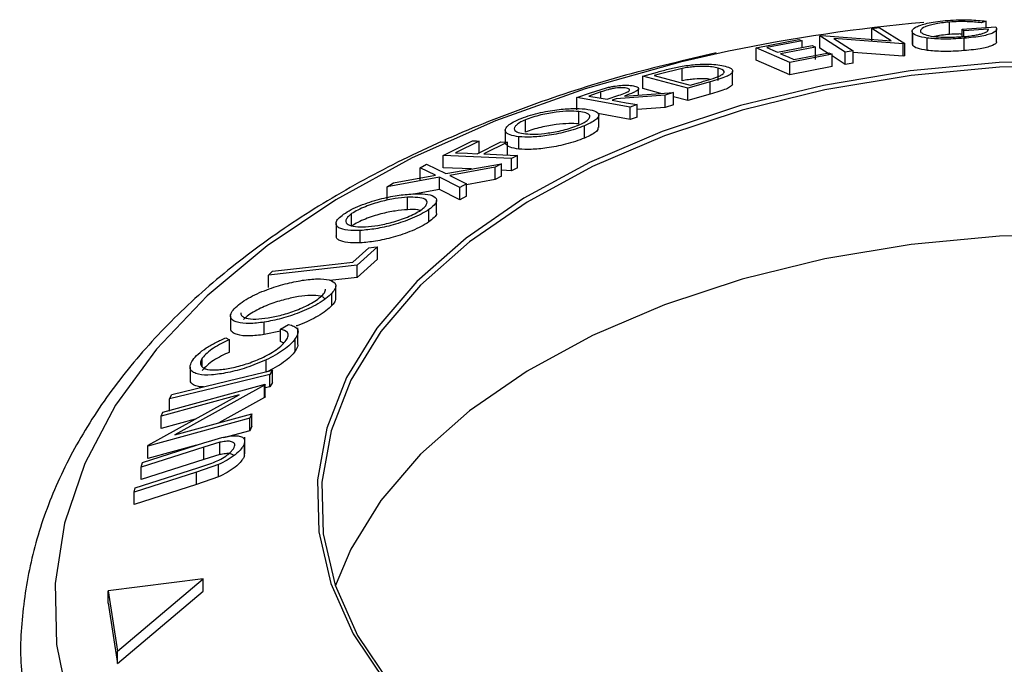
# Model space of a CAD drawing. Units: millimetres. Extents: x 5 to 292, y 5 to 205.
# Drawn here: x 232 to 237, y 195 to 199 of the extents above; entities that cross this region are included whole.
import ezdxf

# ---------------------------------------------------------------- set-up
doc = ezdxf.new("R2010")
doc.units = ezdxf.units.MM

msp = doc.modelspace()

# ---------------------------------------------------------------- linework, layer by layer
at = {"color": 7, "linetype": 'Continuous', "lineweight": 25}
for p, q in [((237.1739, 198.9228), (237.1739, 198.9908)), ((237.3758, 198.9959), (237.3485, 198.9868)), ((237.3758, 198.9604), (237.3758, 198.9959)), ((236.7467, 198.956), (236.7878, 198.9613)), ((236.854, 198.888), (236.7467, 198.956)), ((236.7467, 198.8879), (236.7467, 198.956)), ((236.7878, 198.9613), (236.9279, 198.8725)), ((236.9682, 198.9395), (236.9682, 198.8714)), ((237.2448, 198.9514), (237.4291, 198.9641)), ((237.2525, 198.9423), (237.2448, 198.9514)), ((237.2448, 198.9119), (237.2448, 198.9514)), ((237.3888, 198.952), (237.2525, 198.9423)), ((237.2525, 198.911), (237.2525, 198.9423)), ((237.4336, 198.8842), (237.4336, 198.9522)), ((236.1095, 198.8495), (236.3442, 198.8948)), ((236.3624, 198.8868), (236.1687, 198.8498)), ((236.3624, 198.8506), (236.3624, 198.8868)), ((236.4605, 198.9147), (236.4696, 198.9161)), ((236.6006, 198.8259), (236.4605, 198.9147)), ((236.4605, 198.8466), (236.4605, 198.9147)), ((236.4696, 198.9161), (236.854, 198.888)), ((236.9185, 198.8713), (236.5378, 198.8996)), ((236.5378, 198.8996), (236.6436, 198.8326)), ((236.9719, 198.8615), (236.9719, 198.9295)), ((237.0518, 198.8349), (237.0518, 198.9029)), ((237.2545, 198.8334), (237.2545, 198.9015)), ((236.2945, 198.7689), (236.1095, 198.8495)), ((236.1095, 198.7815), (236.1095, 198.8495)), ((236.2265, 198.8246), (236.4185, 198.8613)), ((236.4366, 198.8534), (236.2447, 198.8167)), ((236.4366, 198.7853), (236.4366, 198.8534)), ((236.5116, 198.8143), (236.4605, 198.8466)), ((236.6436, 198.8326), (236.6006, 198.8259)), ((236.6436, 198.7645), (236.6436, 198.8326)), ((236.9279, 198.8725), (236.9185, 198.8713)), ((236.9185, 198.8033), (236.9185, 198.8713)), ((236.9279, 198.8045), (236.9279, 198.8725)), ((236.9719, 198.8615), (236.9713, 198.8714)), ((236.2945, 198.7008), (236.1095, 198.7815)), ((236.5275, 198.8138), (236.2945, 198.7689)), ((236.3172, 198.7851), (236.5092, 198.8217)), ((236.5275, 198.7457), (236.5275, 198.8138)), ((236.6006, 198.7578), (236.5275, 198.8042)), ((236.6006, 198.7578), (236.6006, 198.8259)), ((236.9185, 198.8033), (236.6436, 198.8237)), ((236.9279, 198.8045), (236.9185, 198.8033)), ((235.7023, 198.7359), (235.5751, 198.7046)), ((235.7023, 198.6678), (235.7023, 198.7359)), ((235.901, 198.6696), (235.901, 198.7377)), ((235.9805, 198.6528), (235.9805, 198.7209)), ((236.2945, 198.7008), (236.2945, 198.7689)), ((236.5275, 198.7457), (236.2945, 198.7008)), ((236.6436, 198.7645), (236.6006, 198.7578)), ((235.4863, 198.6926), (235.567, 198.7155)), ((235.7332, 198.6268), (235.4863, 198.6926)), ((235.4863, 198.6245), (235.4863, 198.6926)), ((235.5751, 198.7046), (235.5476, 198.6968)), ((235.5476, 198.6968), (235.7471, 198.6437)), ((235.1975, 198.6011), (235.2854, 198.6287)), ((235.4628, 198.589), (235.4628, 198.6244)), ((235.5859, 198.598), (235.4863, 198.6245)), ((235.8567, 198.6618), (235.7332, 198.6268)), ((235.7332, 198.5588), (235.7332, 198.6268)), ((235.7471, 198.6437), (235.792, 198.6565)), ((235.8568, 198.5937), (235.8567, 198.6618)), ((235.1235, 198.5756), (235.1975, 198.6011)), ((235.417, 198.523), (235.1235, 198.5756)), ((235.1235, 198.5075), (235.1235, 198.5756)), ((235.2548, 198.6057), (235.1894, 198.5833)), ((235.2892, 198.5655), (235.3536, 198.5873)), ((235.3389, 198.5677), (235.3177, 198.5604)), ((235.6088, 198.5881), (235.3389, 198.5677)), ((235.3847, 198.5833), (235.6549, 198.603)), ((235.6549, 198.603), (235.6088, 198.5881)), ((235.6088, 198.52), (235.6088, 198.5881)), ((235.6549, 198.535), (235.6549, 198.603)), ((235.7332, 198.5588), (235.6549, 198.5796)), ((235.8568, 198.5937), (235.7332, 198.5588)), ((235.4542, 198.536), (235.417, 198.523)), ((235.417, 198.455), (235.417, 198.523)), ((235.4542, 198.4679), (235.4542, 198.536)), ((235.6088, 198.52), (235.4542, 198.5084)), ((235.6549, 198.535), (235.6088, 198.52)), ((234.8396, 198.3845), (234.8396, 198.4526)), ((235.1332, 198.43), (235.1332, 198.498)), ((235.417, 198.455), (235.2384, 198.4869)), ((235.2429, 198.4094), (235.2429, 198.4774)), ((235.4542, 198.4679), (235.417, 198.455)), ((234.7285, 198.3955), (234.7285, 198.3275)), ((235.1651, 198.3518), (235.1651, 198.4198)), ((234.8037, 198.2912), (234.8037, 198.3593)), ((234.3861, 198.2566), (234.5487, 198.3373)), ((234.5859, 198.3357), (234.4554, 198.2712)), ((234.5735, 198.266), (234.704, 198.3305)), ((234.5859, 198.2676), (234.5859, 198.3357)), ((234.7412, 198.3288), (234.6108, 198.2644)), ((234.7412, 198.2608), (234.7412, 198.3288)), ((234.7638, 198.24), (234.3861, 198.2566)), ((234.3861, 198.1885), (234.3861, 198.2566)), ((234.7959, 198.2563), (234.7638, 198.24)), ((234.7638, 198.1719), (234.7638, 198.24)), ((234.7959, 198.1882), (234.7959, 198.2563)), ((234.2599, 198.1888), (234.2951, 198.2085)), ((234.3453, 198.1468), (234.2599, 198.1888)), ((234.2599, 198.1207), (234.2599, 198.1888)), ((234.2951, 198.2085), (234.4018, 198.157)), ((234.5422, 198.1817), (234.3861, 198.1885)), ((234.4018, 198.157), (234.7083, 198.2109)), ((234.6727, 198.1911), (234.4229, 198.1467)), ((234.7083, 198.2109), (234.6727, 198.1911)), ((234.6727, 198.123), (234.6727, 198.1911)), ((234.7083, 198.1428), (234.7083, 198.2109)), ((234.7959, 198.1882), (234.7638, 198.1719)), ((234.3658, 198.1363), (234.0781, 198.084)), ((234.1137, 198.1049), (234.3453, 198.1468)), ((234.3658, 198.0683), (234.3658, 198.1363)), ((234.4788, 198.0792), (234.3658, 198.1363)), ((234.4229, 198.1467), (234.5144, 198.1002)), ((234.6727, 198.123), (234.5144, 198.0949)), ((234.7083, 198.1428), (234.6727, 198.123)), ((234.7638, 198.1719), (234.7083, 198.1744)), ((234.0781, 198.084), (234.1137, 198.1049)), ((234.0781, 198.016), (234.0781, 198.084)), ((234.3658, 198.0683), (234.2342, 198.0444)), ((234.4788, 198.0112), (234.3658, 198.0683)), ((234.5144, 198.1002), (234.4788, 198.0792)), ((234.4788, 198.0112), (234.4788, 198.0792)), ((234.5144, 198.0322), (234.5144, 198.1002)), ((234.1904, 197.9575), (234.1904, 198.0256)), ((234.5144, 198.0322), (234.4788, 198.0112)), ((234.3508, 197.9397), (234.3508, 198.0077)), ((233.883, 197.8677), (233.883, 197.9357)), ((234.3085, 197.8902), (234.3085, 197.9582)), ((233.7973, 197.8819), (233.7973, 197.8138)), ((233.9306, 197.7748), (233.9306, 197.8429)), ((233.8892, 197.6684), (233.9784, 197.7478)), ((234.0255, 197.7531), (233.9129, 197.6526)), ((234.0255, 197.6851), (234.0255, 197.7531)), ((233.9129, 197.6526), (233.4244, 197.597)), ((234.0255, 197.6851), (233.9129, 197.5845)), ((233.9129, 197.5845), (233.9129, 197.6526)), ((233.4244, 197.597), (233.4478, 197.6182)), ((233.4244, 197.529), (233.4244, 197.597)), ((233.9129, 197.5845), (233.7629, 197.5675)), ((233.7957, 197.4696), (233.7957, 197.5376)), ((233.7747, 197.4295), (233.7747, 197.4976)), ((233.2162, 197.3725), (233.2162, 197.3045)), ((233.4022, 197.2699), (233.4022, 197.3379)), ((233.4908, 197.3), (233.5355, 197.3245)), ((233.4908, 197.2891), (233.4022, 197.2699)), ((233.4908, 197.232), (233.4908, 197.3)), ((233.5876, 197.2173), (233.5876, 197.3076)), ((233.1912, 197.2524), (233.2111, 197.2415)), ((233.2111, 197.1734), (233.2111, 197.2415)), ((233.5091, 197.2229), (233.4908, 197.232)), ((233.5728, 197.1795), (233.5728, 197.2475)), ((233.0609, 197.0932), (233.0609, 197.1402)), ((233.4125, 197.0626), (233.4125, 197.1306)), ((232.9934, 197.091), (232.9934, 197.0229)), ((233.4466, 197.0741), (233.4333, 197.0504)), ((233.4333, 196.9824), (233.4333, 197.0504)), ((233.4466, 197.0061), (233.4466, 197.0741)), ((232.8443, 196.8433), (233.4065, 196.9973)), ((233.4041, 196.992), (232.909, 196.7175)), ((233.4065, 196.9973), (233.4041, 196.992)), ((233.4041, 196.924), (233.4041, 196.992)), ((233.4065, 196.9293), (233.4065, 196.9973)), ((233.4466, 197.0061), (233.4333, 196.9824)), ((232.7632, 196.6599), (233.2642, 196.938)), ((233.2642, 196.938), (232.8337, 196.8201)), ((232.8806, 196.9164), (232.8938, 196.94)), ((233.4333, 196.9824), (233.4065, 196.9759)), ((232.8806, 196.8483), (232.8806, 196.9164)), ((233.4041, 196.924), (233.1517, 196.784)), ((233.4065, 196.9293), (233.4041, 196.924)), ((232.8337, 196.8201), (232.8443, 196.8433)), ((232.909, 196.7175), (233.334, 196.834)), ((233.334, 196.834), (233.3231, 196.8086)), ((233.334, 196.7659), (233.334, 196.834)), ((233.3231, 196.8086), (232.7609, 196.6546)), ((232.8337, 196.752), (232.8337, 196.8201)), ((233.022, 196.8036), (232.8337, 196.752)), ((233.3231, 196.7405), (233.3231, 196.8086)), ((233.3231, 196.7405), (233.1782, 196.7008)), ((233.334, 196.7659), (233.3231, 196.7405)), ((232.7307, 196.5646), (233.0751, 196.6747)), ((233.0297, 196.6602), (232.7609, 196.5866)), ((232.7609, 196.6546), (232.7632, 196.6599)), ((233.1567, 196.6766), (233.0683, 196.6506)), ((233.1567, 196.6086), (233.1567, 196.6766)), ((233.2933, 196.6055), (233.2933, 196.6735)), ((233.2944, 196.6138), (233.2944, 196.7045)), ((233.0683, 196.6506), (232.7239, 196.5404)), ((232.7609, 196.5866), (232.7609, 196.6546)), ((233.0683, 196.5825), (233.0683, 196.6506)), ((233.1567, 196.6086), (233.0683, 196.5825)), ((233.0683, 196.5825), (232.7239, 196.4724)), ((232.7239, 196.5404), (232.7307, 196.5646)), ((233.1508, 196.5547), (233.0294, 196.5117)), ((233.0364, 196.5368), (233.1129, 196.5622)), ((233.1508, 196.4867), (233.1508, 196.5547)), ((233.0294, 196.5117), (232.6851, 196.4016)), ((232.692, 196.4266), (233.0364, 196.5368)), ((232.7239, 196.4724), (232.7239, 196.5404)), ((233.0294, 196.4436), (233.0294, 196.5117)), ((233.0294, 196.4436), (232.6851, 196.3335)), ((233.1508, 196.4867), (233.0294, 196.4436)), ((232.6851, 196.4016), (232.692, 196.4266)), ((232.6851, 196.3335), (232.6851, 196.4016)), ((233.0661, 195.9245), (232.5429, 195.858)), ((232.5932, 195.526), (233.0661, 195.9245)), ((233.0661, 195.8564), (233.0661, 195.9245)), ((232.5429, 195.858), (232.5932, 195.526)), ((232.5429, 195.7899), (232.5429, 195.858)), ((232.5932, 195.4579), (233.0661, 195.8564)), ((232.5429, 195.7899), (232.5932, 195.4579)), ((232.5932, 195.4579), (232.5932, 195.526))]:
    msp.add_line(p, q, dxfattribs=at)
at = {"color": 8, "linetype": 'Continuous', "lineweight": 25}
msp.add_line((235.2548, 198.5716), (235.2548, 198.6057), dxfattribs=at)
at = {"color": 7, "linetype": 'Continuous', "lineweight": 25, "flags": 128}
for points in [[(236.3442, 198.8948), (236.3544, 198.8903), (236.3624, 198.8868)], [(236.1687, 198.8498), (236.2011, 198.8357), (236.2265, 198.8246)], [(236.4185, 198.8613), (236.4287, 198.8568), (236.4366, 198.8534)], [(237.9432, 198.781), (237.4471, 198.7682), (236.9572, 198.7217), (236.4802, 198.6421), (236.0229, 198.5304), (235.5917, 198.3883), (235.1926, 198.2178), (234.8312, 198.0212), (234.5127, 197.8013), (234.2414, 197.5612), (234.0213, 197.3043), (233.8553, 197.0341), (233.7459, 196.7546), (233.6944, 196.4695), (233.7018, 196.1829), (233.7678, 195.8988), (233.8916, 195.6212), (234.0714, 195.354), (234.3046, 195.101), (234.5881, 194.8657), (234.9177, 194.6513)], [(236.2447, 198.8167), (236.2853, 198.799), (236.3172, 198.7851)], [(236.5092, 198.8217), (236.5194, 198.8173), (236.5275, 198.8138)], [(237.9428, 198.7549), (237.4496, 198.7422), (236.9625, 198.6959), (236.4883, 198.6168), (236.0336, 198.5057), (235.6049, 198.3645), (235.2081, 198.1949), (234.8488, 197.9994), (234.5321, 197.7808), (234.2624, 197.5421), (234.0435, 197.2867), (233.8785, 197.0181), (233.7697, 196.7401), (233.7185, 196.4567), (233.7258, 196.1717), (233.7915, 195.8893), (233.9145, 195.6133), (234.0933, 195.3476), (234.3252, 195.0961), (234.607, 194.8621), (234.9348, 194.649)], [(235.1894, 198.5833), (235.2453, 198.5733), (235.2892, 198.5655)], [(235.3177, 198.5604), (235.3941, 198.5467), (235.4542, 198.536)], [(234.5487, 198.3373), (234.5695, 198.3364), (234.5859, 198.3357)], [(234.704, 198.3305), (234.7248, 198.3296), (234.7412, 198.3288)], [(234.4554, 198.2712), (234.5216, 198.2683), (234.5735, 198.266)], [(234.6108, 198.2644), (234.7145, 198.2598), (234.7959, 198.2563)], [(237.9429, 197.8243), (237.4497, 197.8116), (236.9625, 197.7653), (236.4883, 197.6861), (236.0336, 197.5751), (235.6049, 197.4338), (235.2081, 197.2643), (234.8488, 197.0688), (234.5321, 196.8502), (234.2624, 196.6115), (234.0435, 196.3561), (233.8785, 196.0875), (233.7931, 195.8844)], [(233.9784, 197.7478), (234.0048, 197.7508), (234.0255, 197.7531)], [(233.4478, 197.6182), (233.695, 197.6463), (233.8892, 197.6684)], [(233.4333, 197.0504), (233.1238, 196.9754), (232.8806, 196.9164)], [(232.8938, 196.94), (233.2034, 197.0151), (233.4466, 197.0741)]]:
    msp.add_lwpolyline(points, dxfattribs=at)
at = {"color": 8, "linetype": 'Continuous', "lineweight": 25, "flags": 128}
msp.add_lwpolyline([(235.9581, 198.8299), (235.6914, 198.7695), (235.1692, 198.6237), (234.6757, 198.4476), (234.2162, 198.2431), (233.7956, 198.0125), (233.4183, 197.7581), (233.0882, 197.4827), (232.809, 197.1891), (232.5836, 196.8806), (232.4143, 196.5603), (232.3029, 196.2316), (232.2507, 195.8981), (232.2582, 195.5632), (232.3253, 195.2306), (232.4512, 194.9037), (232.6348, 194.586), (232.8739, 194.2809), (233.1661, 193.9916), (233.5083, 193.7212), (233.8969, 193.4725)], dxfattribs=at)
at = {"color": 7, "linetype": 'Continuous', "lineweight": 25}
msp.add_arc((237.8274, 189.8629), 9.1598, 94.97911, 101.77557, dxfattribs=at)
for points, knots in [([(236.9719, 198.9295), (236.9696, 198.9354), (236.9651, 198.947), (236.9879, 198.9636), (237.0231, 198.9768), (237.0602, 198.9863), (237.1086, 198.9947), (237.146, 198.9983), (237.1647, 199.0001)], [0, 0, 0, 0, 0.250134, 0.49824, 0.623668, 0.749164, 0.874339, 1, 1, 1, 1]), ([(237.1739, 198.9908), (237.1591, 198.9893), (237.1294, 198.9864), (237.0916, 198.9796), (237.061, 198.9721), (237.031, 198.9615), (237.012, 198.9482), (237.015, 198.9388), (237.0165, 198.9341)], [0, 0, 0, 0, 0.1242, 0.248644, 0.374962, 0.501187, 0.749476, 1, 1, 1, 1]), ([(237.1647, 199.0001), (237.185, 199.0014), (237.2255, 199.004), (237.3031, 199.0036), (237.3467, 198.999), (237.3758, 198.9959)], [0, 0, 0, 0, 0.2503, 0.500361, 1, 1, 1, 1]), ([(237.3485, 198.9868), (237.3244, 198.9893), (237.2882, 198.9931), (237.2246, 198.9936), (237.1908, 198.9918), (237.1739, 198.9908)], [0, 0, 0, 0, 0.498613, 0.749836, 1, 1, 1, 1]), ([(237.248, 198.9105), (237.2599, 198.9116), (237.2835, 198.9137), (237.3152, 198.9183), (237.3409, 198.9235), (237.3672, 198.931), (237.3871, 198.9408), (237.3882, 198.9482), (237.3888, 198.952)], [0, 0, 0, 0, 0.125329, 0.250171, 0.375225, 0.500499, 0.74969, 1, 1, 1, 1]), ([(237.4291, 198.9641), (237.4319, 198.9586), (237.4375, 198.9478), (237.4208, 198.9332), (237.3897, 198.9217), (237.3552, 198.9135), (237.308, 198.9064), (237.2724, 198.9031), (237.2545, 198.9015)], [0, 0, 0, 0, 0.250776, 0.499197, 0.624517, 0.749551, 0.874333, 1, 1, 1, 1]), ([(237.0518, 198.9029), (237.0316, 198.9064), (236.9913, 198.9134), (236.9784, 198.9242), (236.9719, 198.9295)], [0, 0, 0, 0, 0.4996777, 1, 1, 1, 1]), ([(237.0165, 198.9341), (237.0228, 198.9297), (237.0355, 198.921), (237.0732, 198.9128), (237.1162, 198.9087), (237.1558, 198.9073), (237.2007, 198.9076), (237.2322, 198.9096), (237.248, 198.9105)], [0, 0, 0, 0, 0.250498, 0.498914, 0.624717, 0.750579, 0.87518, 1, 1, 1, 1]), ([(237.2545, 198.9015), (237.2346, 198.9001), (237.1949, 198.8974), (237.1379, 198.8966), (237.0893, 198.8985), (237.0643, 198.9014), (237.0518, 198.9029)], [0, 0, 0, 0, 0.250377, 0.499984, 0.749428, 1, 1, 1, 1]), ([(237.1739, 198.9228), (237.159, 198.9213), (237.1294, 198.9182), (237.1024, 198.9138), (237.0923, 198.9113), (237.0922, 198.9113)], [0, 0, 0, 0, 0.500573, 0.999029, 1, 1, 1, 1]), ([(237.2448, 198.9249), (237.2378, 198.925), (237.2155, 198.9253), (237.1909, 198.9238), (237.1739, 198.9228)], [0, 0, 0, 0, 0.310927, 1, 1, 1, 1]), ([(237.4317, 198.8842), (237.4323, 198.8826), (237.4348, 198.8756), (237.4202, 198.865), (237.3892, 198.8535), (237.3541, 198.8452), (237.3078, 198.8383), (237.2722, 198.8351), (237.2545, 198.8334)], [0, 0, 0, 0, 0.086047, 0.38971, 0.55084, 0.695243, 0.847851, 1, 1, 1, 1]), ([(237.0518, 198.8349), (237.0316, 198.8383), (236.9913, 198.8453), (236.9784, 198.8561), (236.9719, 198.8615)], [0, 0, 0, 0, 0.499678, 1, 1, 1, 1]), ([(237.2545, 198.8334), (237.2346, 198.832), (237.1949, 198.8293), (237.1379, 198.8286), (237.0893, 198.8305), (237.0643, 198.8334), (237.0518, 198.8349)], [0, 0, 0, 0, 0.250377, 0.499984, 0.749428, 1, 1, 1, 1]), ([(235.8905, 198.8208), (235.7225, 198.7816), (235.3822, 198.7023), (234.8965, 198.5464), (234.4319, 198.3639), (233.998, 198.1543), (233.5984, 197.9196), (233.2371, 197.6614), (232.9179, 197.3816), (232.6446, 197.0826), (232.4205, 196.7674), (232.2485, 196.4397), (232.1295, 196.1036), (232.0678, 195.7636), (232.0526, 195.4821), (232.0772, 195.3168), (232.0851, 195.2638)], [0, 0, 0, 0, 0.073177, 0.148216, 0.223373, 0.29866, 0.374074, 0.449583, 0.525081, 0.600389, 0.67526, 0.74941, 0.822617, 0.89484, 0.966294, 1, 1, 1, 1]), ([(235.567, 198.7155), (235.5887, 198.7215), (235.6321, 198.7336), (235.679, 198.743), (235.7023, 198.7478)], [0, 0, 0, 0, 0.5020441, 1, 1, 1, 1]), ([(235.7023, 198.7478), (235.7165, 198.7499), (235.7447, 198.7541), (235.7967, 198.7589), (235.8755, 198.7608), (235.9143, 198.7531), (235.9401, 198.7479)], [0, 0, 0, 0, 0.125175, 0.249828, 0.500684, 1, 1, 1, 1]), ([(235.901, 198.7377), (235.8797, 198.7419), (235.8478, 198.7483), (235.7815, 198.7461), (235.7377, 198.7417), (235.7141, 198.7378), (235.7023, 198.7359)], [0, 0, 0, 0, 0.49892, 0.748921, 0.874702, 1, 1, 1, 1]), ([(235.9401, 198.7479), (235.9524, 198.7438), (235.977, 198.7355), (235.9838, 198.7197), (235.9714, 198.7041), (235.947, 198.6903), (235.9054, 198.6757), (235.8731, 198.6664), (235.8567, 198.6618)], [0, 0, 0, 0, 0.2504411, 0.4992408, 0.625495, 0.7497903, 0.8738949, 1, 1, 1, 1]), ([(235.8973, 198.6888), (235.9039, 198.6918), (235.9171, 198.6977), (235.9322, 198.7085), (235.9381, 198.7244), (235.9159, 198.7324), (235.901, 198.7377)], [0, 0, 0, 0, 0.125301, 0.250449, 0.500437, 1, 1, 1, 1]), ([(235.8557, 198.6751), (235.8469, 198.6767), (235.8268, 198.6801), (235.7812, 198.678), (235.7378, 198.6737), (235.7141, 198.6698), (235.7023, 198.6678)], [0, 0, 0, 0, 0.282316, 0.640386, 0.820539, 1, 1, 1, 1]), ([(235.792, 198.6565), (235.8111, 198.6618), (235.849, 198.6723), (235.8812, 198.6833), (235.8973, 198.6888)], [0, 0, 0, 0, 0.501716, 1, 1, 1, 1]), ([(235.3953, 198.6273), (235.3878, 198.6282), (235.3766, 198.6295), (235.3552, 198.6288), (235.3368, 198.6271), (235.3157, 198.6236), (235.2869, 198.6164), (235.2677, 198.61), (235.2548, 198.6057)], [0, 0, 0, 0, 0.248806, 0.373847, 0.499091, 0.624209, 0.749169, 1, 1, 1, 1]), ([(235.2854, 198.6287), (235.2934, 198.6306), (235.3095, 198.6344), (235.341, 198.6397), (235.376, 198.6431), (235.4102, 198.6434), (235.4262, 198.6411), (235.4342, 198.64)], [0, 0, 0, 0, 0.125061, 0.249972, 0.499735, 0.749521, 1, 1, 1, 1]), ([(235.3536, 198.5873), (235.3664, 198.5917), (235.3856, 198.5984), (235.4053, 198.6075), (235.4125, 198.6134), (235.4138, 198.6183), (235.4102, 198.6235), (235.4012, 198.6258), (235.3953, 198.6273)], [0, 0, 0, 0, 0.250721, 0.375968, 0.500965, 0.620152, 0.750135, 1, 1, 1, 1]), ([(235.4342, 198.64), (235.4428, 198.6378), (235.4601, 198.6336), (235.4659, 198.6236), (235.4539, 198.6125), (235.4299, 198.5998), (235.4028, 198.5899), (235.3847, 198.5833)], [0, 0, 0, 0, 0.251126, 0.499016, 0.622806, 0.746829, 1, 1, 1, 1]), ([(235.9773, 198.6527), (235.9783, 198.651), (235.9812, 198.6464), (235.9708, 198.636), (235.9472, 198.6223), (235.9052, 198.6076), (235.8729, 198.5983), (235.8568, 198.5937)], [0, 0, 0, 0, 0.119651, 0.340315, 0.560417, 0.780251, 1, 1, 1, 1]), ([(234.8046, 198.4553), (234.821, 198.4616), (234.8537, 198.474), (234.9096, 198.4895), (234.9634, 198.5004), (235.0304, 198.5105), (235.1044, 198.5162), (235.1475, 198.5135), (235.1691, 198.5122)], [0, 0, 0, 0, 0.125267, 0.249664, 0.374897, 0.500612, 0.749184, 1, 1, 1, 1]), ([(235.1691, 198.5122), (235.187, 198.5094), (235.2226, 198.5039), (235.247, 198.4858), (235.2417, 198.4633), (235.2075, 198.4392), (235.1793, 198.4263), (235.1651, 198.4198)], [0, 0, 0, 0, 0.2505189, 0.4989719, 0.7490692, 0.8742662, 1, 1, 1, 1]), ([(234.8037, 198.3593), (234.7859, 198.3621), (234.7504, 198.3677), (234.7288, 198.3837), (234.7277, 198.4011), (234.738, 198.417), (234.7623, 198.4357), (234.7905, 198.4488), (234.8046, 198.4553)], [0, 0, 0, 0, 0.249587, 0.497754, 0.623331, 0.748597, 0.874005, 1, 1, 1, 1]), ([(234.8396, 198.4526), (234.8283, 198.4473), (234.8056, 198.4367), (234.7869, 198.4217), (234.7781, 198.4089), (234.7783, 198.3945), (234.7963, 198.3818), (234.8254, 198.3773), (234.8399, 198.3751)], [0, 0, 0, 0, 0.125654, 0.251107, 0.376162, 0.501628, 0.751215, 1, 1, 1, 1]), ([(235.1332, 198.498), (235.1158, 198.499), (235.0811, 198.5011), (235.0224, 198.4969), (234.9683, 198.4886), (234.9249, 198.4794), (234.8799, 198.4676), (234.853, 198.4576), (234.8396, 198.4526)], [0, 0, 0, 0, 0.249979, 0.499103, 0.624444, 0.749578, 0.875042, 1, 1, 1, 1]), ([(235.131, 198.4228), (235.1423, 198.4281), (235.165, 198.4386), (235.1848, 198.4532), (235.1947, 198.4658), (235.1949, 198.4794), (235.1766, 198.4914), (235.1477, 198.4958), (235.1332, 198.498)], [0, 0, 0, 0, 0.126073, 0.251721, 0.376531, 0.502073, 0.751541, 1, 1, 1, 1]), ([(235.1651, 198.4198), (235.1487, 198.4136), (235.1161, 198.4011), (235.0607, 198.3852), (235.0075, 198.3737), (234.9415, 198.3626), (234.8682, 198.3557), (234.8253, 198.3581), (234.8037, 198.3593)], [0, 0, 0, 0, 0.125312, 0.249985, 0.375356, 0.500838, 0.749275, 1, 1, 1, 1]), ([(235.1332, 198.43), (235.1158, 198.431), (235.0811, 198.433), (235.0224, 198.4288), (234.9683, 198.4205), (234.9249, 198.4114), (234.8799, 198.3995), (234.853, 198.3895), (234.8396, 198.3845)], [0, 0, 0, 0, 0.249979, 0.499103, 0.624444, 0.749578, 0.875042, 1, 1, 1, 1]), ([(234.8399, 198.3751), (234.8572, 198.3741), (234.8917, 198.372), (234.962, 198.3784), (235.0316, 198.391), (235.0912, 198.4077), (235.1177, 198.4177), (235.131, 198.4228)], [0, 0, 0, 0, 0.250712, 0.499895, 0.749666, 0.874756, 1, 1, 1, 1]), ([(235.2392, 198.4096), (235.239, 198.4032), (235.2388, 198.3926), (235.2072, 198.3711), (235.1791, 198.3582), (235.1651, 198.3518)], [0, 0, 0, 0, 0.431285, 0.715372, 1, 1, 1, 1]), ([(235.1651, 198.3518), (235.1487, 198.3455), (235.1161, 198.333), (235.0606, 198.3171), (235.0075, 198.3056), (234.9413, 198.2945), (234.868, 198.2876), (234.8251, 198.29), (234.8037, 198.2912)], [0, 0, 0, 0, 0.125328, 0.250177, 0.37546, 0.501042, 0.750889, 1, 1, 1, 1]), ([(234.8037, 198.2912), (234.7854, 198.2939), (234.7489, 198.2993), (234.7362, 198.3134), (234.7298, 198.3205)], [0, 0, 0, 0, 0.500712, 1, 1, 1, 1]), ([(233.8382, 197.9326), (233.8516, 197.9411), (233.8784, 197.9579), (233.9298, 197.9813), (233.9835, 198.0002), (234.0537, 198.0205), (234.1369, 198.0379), (234.1916, 198.0424), (234.219, 198.0446)], [0, 0, 0, 0, 0.125519, 0.250014, 0.37527, 0.501043, 0.749512, 1, 1, 1, 1]), ([(234.1904, 198.0256), (234.1684, 198.0237), (234.1243, 198.02), (234.0579, 198.0065), (234.0013, 197.9899), (233.9583, 197.9744), (233.9162, 197.9561), (233.894, 197.9425), (233.883, 197.9357)], [0, 0, 0, 0, 0.249937, 0.499052, 0.624415, 0.749536, 0.875024, 1, 1, 1, 1]), ([(234.2641, 197.9553), (234.2726, 197.9621), (234.2896, 197.9755), (234.2986, 197.9923), (234.2978, 198.0056), (234.2842, 198.0183), (234.2495, 198.0264), (234.2101, 198.0258), (234.1904, 198.0256)], [0, 0, 0, 0, 0.126055, 0.25169, 0.3764, 0.50195, 0.751439, 1, 1, 1, 1]), ([(234.219, 198.0446), (234.2434, 198.045), (234.2922, 198.0457), (234.3403, 198.0327), (234.3568, 198.0108), (234.34, 197.983), (234.319, 197.9665), (234.3085, 197.9582)], [0, 0, 0, 0, 0.250668, 0.499176, 0.749288, 0.874335, 1, 1, 1, 1]), ([(233.9306, 197.8429), (233.9064, 197.8426), (233.858, 197.8422), (233.8163, 197.8535), (233.7984, 197.8698), (233.7956, 197.8863), (233.8069, 197.9077), (233.8277, 197.9243), (233.8382, 197.9326)], [0, 0, 0, 0, 0.24975, 0.497901, 0.623505, 0.748873, 0.874203, 1, 1, 1, 1]), ([(233.883, 197.9357), (233.8747, 197.929), (233.8582, 197.9155), (233.8502, 197.8986), (233.8518, 197.8851), (233.8658, 197.8717), (233.9005, 197.863), (233.9397, 197.8634), (233.9594, 197.8636)], [0, 0, 0, 0, 0.12601, 0.251591, 0.376141, 0.501653, 0.751236, 1, 1, 1, 1]), ([(234.1904, 197.9575), (234.1684, 197.9556), (234.1243, 197.9519), (234.0579, 197.9384), (234.0013, 197.9218), (233.9583, 197.9063), (233.9162, 197.8881), (233.894, 197.8745), (233.883, 197.8677)], [0, 0, 0, 0, 0.249937, 0.499052, 0.624415, 0.749536, 0.875024, 1, 1, 1, 1]), ([(234.3085, 197.9582), (234.2951, 197.9498), (234.2683, 197.933), (234.2171, 197.9092), (234.1642, 197.8898), (234.0949, 197.8686), (234.0124, 197.8501), (233.958, 197.8453), (233.9306, 197.8429)], [0, 0, 0, 0, 0.125238, 0.24986, 0.375193, 0.500778, 0.749395, 1, 1, 1, 1]), ([(233.9594, 197.8636), (233.9813, 197.8655), (234.0252, 197.8692), (234.1042, 197.8866), (234.1762, 197.9098), (234.2315, 197.9349), (234.2533, 197.9485), (234.2641, 197.9553)], [0, 0, 0, 0, 0.250683, 0.499891, 0.749672, 0.874748, 1, 1, 1, 1]), ([(234.2604, 197.9531), (234.256, 197.9544), (234.2391, 197.9594), (234.2111, 197.9583), (234.1904, 197.9575)], [0, 0, 0, 0, 0.259264, 1, 1, 1, 1]), ([(234.3477, 197.9394), (234.3488, 197.938), (234.353, 197.9323), (234.3388, 197.9145), (234.3186, 197.8983), (234.3085, 197.8902)], [0, 0, 0, 0, 0.140641, 0.569837, 1, 1, 1, 1]), ([(234.3085, 197.8902), (234.2951, 197.8817), (234.2682, 197.8649), (234.217, 197.8411), (234.164, 197.8217), (234.0946, 197.8005), (234.0122, 197.782), (233.9578, 197.7772), (233.9306, 197.7748)], [0, 0, 0, 0, 0.125378, 0.250209, 0.375513, 0.50109, 0.750912, 1, 1, 1, 1]), ([(233.9306, 197.7748), (233.9063, 197.7746), (233.8576, 197.7741), (233.8167, 197.7858), (233.7988, 197.8002), (233.7987, 197.8099), (233.7986, 197.8139)], [0, 0, 0, 0, 0.35257, 0.703734, 0.880462, 1, 1, 1, 1]), ([(233.236, 197.4118), (233.2464, 197.4217), (233.2672, 197.4413), (233.3125, 197.4704), (233.3632, 197.4955), (233.4325, 197.524), (233.5191, 197.5514), (233.5806, 197.5628), (233.6115, 197.5686)], [0, 0, 0, 0, 0.125412, 0.249919, 0.375159, 0.50077, 0.749256, 1, 1, 1, 1]), ([(233.6115, 197.5686), (233.6401, 197.5721), (233.6973, 197.5792), (233.763, 197.573), (233.7971, 197.5542), (233.7959, 197.5254), (233.7818, 197.5069), (233.7747, 197.4976)], [0, 0, 0, 0, 0.250745, 0.499342, 0.749558, 0.874602, 1, 1, 1, 1]), ([(233.5908, 197.4787), (233.566, 197.474), (233.5166, 197.4647), (233.4472, 197.4431), (233.3913, 197.4199), (233.3508, 197.3996), (233.3129, 197.3765), (233.2956, 197.3606), (233.287, 197.3526)], [0, 0, 0, 0, 0.249833, 0.499002, 0.624389, 0.749487, 0.875, 1, 1, 1, 1]), ([(233.7747, 197.4976), (233.7643, 197.4877), (233.7435, 197.468), (233.6981, 197.4386), (233.6478, 197.4131), (233.5795, 197.3839), (233.494, 197.3555), (233.4329, 197.3438), (233.4022, 197.3379)], [0, 0, 0, 0, 0.125444, 0.250234, 0.375631, 0.501089, 0.749499, 1, 1, 1, 1]), ([(233.4231, 197.3615), (233.4478, 197.3662), (233.4971, 197.3755), (233.5793, 197.4024), (233.6496, 197.4339), (233.6989, 197.4653), (233.7158, 197.4811), (233.7243, 197.4891)], [0, 0, 0, 0, 0.250688, 0.499892, 0.749668, 0.87476, 1, 1, 1, 1]), ([(233.7326, 197.4682), (233.7315, 197.4697), (233.7276, 197.4756), (233.7054, 197.4836), (233.6602, 197.4873), (233.6139, 197.4816), (233.5908, 197.4787)], [0, 0, 0, 0, 0.066443, 0.254469, 0.627963, 1, 1, 1, 1]), ([(233.7243, 197.4891), (233.7302, 197.4968), (233.7395, 197.5088), (233.7387, 197.5174), (233.7384, 197.5205)], [0, 0, 0, 0, 0.641537, 1, 1, 1, 1]), ([(233.7747, 197.4295), (233.7643, 197.4197), (233.7435, 197.4), (233.6989, 197.371), (233.6489, 197.3458), (233.6077, 197.327), (233.5837, 197.3193), (233.5774, 197.3173)], [0, 0, 0, 0, 0.228822, 0.456693, 0.672977, 0.914418, 1, 1, 1, 1]), ([(233.7937, 197.4696), (233.7939, 197.4654), (233.7945, 197.4544), (233.7823, 197.439), (233.7747, 197.4295)], [0, 0, 0, 0, 0.381332, 1, 1, 1, 1]), ([(233.4022, 197.3379), (233.3737, 197.3345), (233.3169, 197.3276), (233.261, 197.3333), (233.2295, 197.3464), (233.2156, 197.3618), (233.2153, 197.3838), (233.2291, 197.4025), (233.236, 197.4118)], [0, 0, 0, 0, 0.249534, 0.497522, 0.623039, 0.748425, 0.873885, 1, 1, 1, 1]), ([(233.2737, 197.3904), (233.2734, 197.3874), (233.2726, 197.3783), (233.2832, 197.3683), (233.3075, 197.357), (233.354, 197.3532), (233.4001, 197.3587), (233.4231, 197.3615)], [0, 0, 0, 0, 0.079158, 0.232339, 0.38677, 0.693901, 1, 1, 1, 1]), ([(233.5355, 197.3245), (233.546, 197.3221), (233.5669, 197.3174), (233.5861, 197.3023), (233.5902, 197.2788), (233.5786, 197.2579), (233.5728, 197.2475)], [0, 0, 0, 0, 0.249755, 0.498654, 0.748587, 1, 1, 1, 1]), ([(233.4022, 197.2699), (233.3737, 197.2664), (233.3167, 197.2596), (233.2603, 197.2652), (233.2298, 197.2787), (233.2163, 197.2904), (233.2178, 197.3012), (233.2182, 197.3045)], [0, 0, 0, 0, 0.311281, 0.621337, 0.777392, 0.933182, 1, 1, 1, 1]), ([(233.5228, 197.2382), (233.5275, 197.2466), (233.537, 197.2635), (233.5304, 197.288), (233.5066, 197.2952), (233.4908, 197.3)], [0, 0, 0, 0, 0.2501219, 0.5006717, 1, 1, 1, 1]), ([(233.0078, 197.1287), (233.0169, 197.14), (233.0352, 197.1626), (233.0819, 197.1969), (233.135, 197.2275), (233.1724, 197.2441), (233.1912, 197.2524)], [0, 0, 0, 0, 0.249623, 0.499518, 0.749214, 1, 1, 1, 1]), ([(233.2111, 197.2415), (233.196, 197.2346), (233.1658, 197.2208), (233.1222, 197.1961), (233.0847, 197.168), (233.0689, 197.1495), (233.0609, 197.1402)], [0, 0, 0, 0, 0.249356, 0.498432, 0.748914, 1, 1, 1, 1]), ([(233.2222, 197.0863), (233.2487, 197.0927), (233.3015, 197.1055), (233.3729, 197.1334), (233.4284, 197.1613), (233.468, 197.1855), (233.5016, 197.2123), (233.5158, 197.2296), (233.5228, 197.2382)], [0, 0, 0, 0, 0.250037, 0.497878, 0.623252, 0.748888, 0.874214, 1, 1, 1, 1]), ([(233.5728, 197.2475), (233.5647, 197.2372), (233.5487, 197.2168), (233.5092, 197.1847), (233.4625, 197.1554), (233.4292, 197.1389), (233.4125, 197.1306)], [0, 0, 0, 0, 0.250551, 0.500437, 0.749718, 1, 1, 1, 1]), ([(233.5856, 197.2173), (233.5862, 197.2147), (233.5885, 197.2046), (233.5795, 197.1902), (233.5728, 197.1795)], [0, 0, 0, 0, 0.253706, 1, 1, 1, 1]), ([(233.2111, 197.1734), (233.1959, 197.1665), (233.1656, 197.1527), (233.1219, 197.1279), (233.0846, 197.0999), (233.0688, 197.0814), (233.0609, 197.0721)], [0, 0, 0, 0, 0.250488, 0.500702, 0.75006, 1, 1, 1, 1]), ([(233.5728, 197.1795), (233.5647, 197.1692), (233.5487, 197.1487), (233.5092, 197.1167), (233.4625, 197.0873), (233.4292, 197.0708), (233.4125, 197.0626)], [0, 0, 0, 0, 0.250551, 0.500437, 0.749718, 1, 1, 1, 1]), ([(233.2006, 197.0602), (233.1701, 197.0549), (233.1094, 197.0444), (233.0474, 197.0475), (233.0115, 197.0601), (232.9939, 197.0758), (232.9916, 197.0994), (233.0024, 197.1189), (233.0078, 197.1287)], [0, 0, 0, 0, 0.250243, 0.498186, 0.623593, 0.749185, 0.874335, 1, 1, 1, 1]), ([(233.0609, 197.1402), (233.057, 197.1324), (233.049, 197.1167), (233.0531, 197.0987), (233.0663, 197.0855), (233.0955, 197.0749), (233.1473, 197.0732), (233.1972, 197.082), (233.2222, 197.0863)], [0, 0, 0, 0, 0.12388, 0.247594, 0.373227, 0.499462, 0.748564, 1, 1, 1, 1]), ([(233.4125, 197.1306), (233.376, 197.115), (233.3028, 197.0839), (233.2347, 197.0681), (233.2006, 197.0602)], [0, 0, 0, 0, 0.499587, 1, 1, 1, 1]), ([(233.0669, 196.982), (233.0573, 196.9821), (233.0349, 196.9823), (233.0122, 196.9927), (232.9947, 197.0051), (232.9952, 197.0181), (232.9954, 197.0229)], [0, 0, 0, 0, 0.224119, 0.52283, 0.822168, 1, 1, 1, 1]), ([(233.0751, 196.6747), (233.1257, 196.6909), (233.1891, 196.7112), (233.2517, 196.7132), (233.2778, 196.7087), (233.2949, 196.696), (233.2938, 196.681), (233.2933, 196.6735)], [0, 0, 0, 0, 0.498787, 0.624318, 0.749614, 0.87438, 1, 1, 1, 1]), ([(233.2933, 196.6735), (233.2915, 196.6683), (233.2878, 196.658), (233.2725, 196.6354), (233.2428, 196.607), (233.1983, 196.5772), (233.1666, 196.5622), (233.1508, 196.5547)], [0, 0, 0, 0, 0.125263, 0.250078, 0.499845, 0.749673, 1, 1, 1, 1]), ([(233.2386, 196.6548), (233.2392, 196.6583), (233.2402, 196.6655), (233.2339, 196.6757), (233.2173, 196.6826), (233.1891, 196.6827), (233.1675, 196.6786), (233.1567, 196.6766)], [0, 0, 0, 0, 0.125368, 0.250769, 0.500274, 0.749532, 1, 1, 1, 1]), ([(233.1129, 196.5622), (233.126, 196.5673), (233.1521, 196.5775), (233.1912, 196.5995), (233.2173, 196.6226), (233.2334, 196.6416), (233.2369, 196.6504), (233.2386, 196.6548)], [0, 0, 0, 0, 0.249768, 0.498408, 0.747943, 0.873718, 1, 1, 1, 1]), ([(233.2933, 196.6055), (233.2915, 196.6003), (233.2879, 196.5899), (233.2725, 196.5674), (233.2428, 196.5389), (233.1983, 196.5092), (233.1666, 196.4942), (233.1508, 196.4867)], [0, 0, 0, 0, 0.125263, 0.250078, 0.499845, 0.749673, 1, 1, 1, 1]), ([(233.233, 196.6056), (233.2279, 196.6086), (233.217, 196.615), (233.1889, 196.6145), (233.1675, 196.6106), (233.1567, 196.6086)], [0, 0, 0, 0, 0.309649, 0.653988, 1, 1, 1, 1])]:
    msp.add_open_spline(points, degree=3, knots=knots, dxfattribs=at)

doc.saveas('drawing.dxf')
